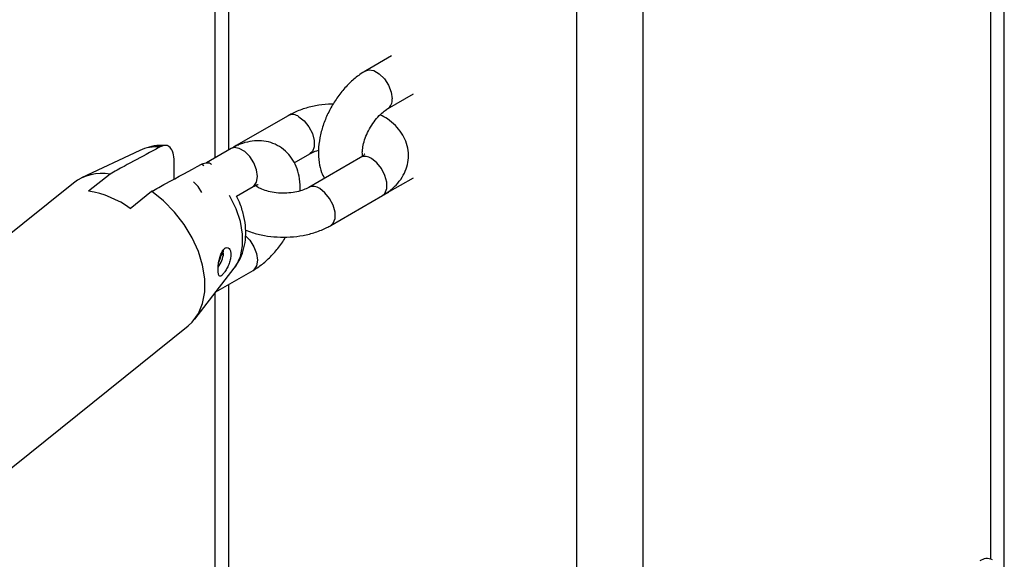
# Model space of a CAD drawing. Units: millimetres. Extents: x 0 to 2100, y 0 to 1488.
# Drawn here: x 1770 to 1784, y 1192 to 1199 of the extents above; entities that cross this region are included whole.
import ezdxf

# ---------------------------------------------------------------- set-up
doc = ezdxf.new("R2010")
doc.units = ezdxf.units.MM
doc.header["$LTSCALE"] = 50

msp = doc.modelspace()

# ---------------------------------------------------------------- linework, layer by layer
for p, q in [((1783.648, 987.341), (1783.648, 1284.409)), ((1783.461, 1284.301), (1783.461, 1191.975)), ((1778.709, 1281.558), (1778.709, 1189.232)), ((1777.804, 1281.035), (1777.804, 984.337)), ((1773.052, 1220.216), (1773.052, 1197.556)), ((1772.865, 1220.097), (1772.865, 1197.447)), ((1775.278, 1198.841), (1774.925, 1198.637)), ((1775.225, 1198.117), (1775.578, 1198.321)), ((1773.864, 1198.024), (1773.157, 1197.616)), ((1771.839, 1197.55), (1771.045, 1197.174)), ((1773.086, 1197.575), (1772.749, 1197.38)), ((1773.157, 1197.616), (1773.122, 1197.593)), ((1772.309, 1197.159), (1772.309, 1197.398)), ((1773.949, 1197.38), (1774.164, 1197.505)), ((1774.854, 1197.453), (1774.147, 1197.044)), ((1772.713, 1197.34), (1772.684, 1197.363)), ((1771.433, 1197.228), (1771.141, 1196.993)), ((1775.225, 1196.974), (1775.578, 1197.178)), ((1770.935, 1197.105), (1768.132, 1194.856)), ((1771.709, 1196.757), (1772.001, 1196.992)), ((1773.161, 1196.926), (1773.386, 1197.056)), ((1774.447, 1196.525), (1775.154, 1196.933)), ((1772.984, 1196.169), (1772.981, 1196.191)), ((1772.949, 1196.138), (1772.984, 1196.169)), ((1772.949, 1196.122), (1772.984, 1196.146)), ((1772.97, 1196.157), (1772.984, 1196.146)), ((1772.591, 1195.248), (1773.13, 1195.941)), ((1772.88, 1195.62), (1773.386, 1195.912)), ((1773.052, 1195.72), (1773.052, 1173.059)), ((1772.865, 1195.6), (1772.865, 1172.951)), ((1769.696, 1192.906), (1772.499, 1195.155))]:
    msp.add_line(p, q)
at = {"flags": 128}
for points in [[(1774.925, 1198.637), (1774.969, 1198.65), (1775.038, 1198.639), (1775.111, 1198.597), (1775.181, 1198.528), (1775.237, 1198.44), (1775.274, 1198.345), (1775.287, 1198.254)], [(1774.014, 1198.009), (1774.086, 1197.953), (1774.15, 1197.873), (1774.198, 1197.781), (1774.223, 1197.686), (1774.223, 1197.601), (1774.198, 1197.536), (1774.164, 1197.504)], [(1773.386, 1197.056), (1773.399, 1197.064), (1773.435, 1197.117), (1773.448, 1197.193), (1773.435, 1197.284), (1773.399, 1197.379), (1773.342, 1197.466), (1773.273, 1197.535), (1773.199, 1197.578), (1773.13, 1197.589), (1773.086, 1197.575)], [(1773.157, 1197.616), (1773.17, 1197.623), (1773.191, 1197.628)], [(1775.154, 1196.933), (1775.188, 1196.964), (1775.213, 1197.03), (1775.213, 1197.115), (1775.188, 1197.209), (1775.14, 1197.302), (1775.076, 1197.381), (1775.004, 1197.438)], [(1772.689, 1196.975), (1772.635, 1197.058), (1772.571, 1197.123)], [(1772.499, 1195.155), (1772.554, 1195.205), (1772.64, 1195.322), (1772.698, 1195.462), (1772.728, 1195.622), (1772.728, 1195.797), (1772.698, 1195.982), (1772.64, 1196.171), (1772.554, 1196.359), (1772.444, 1196.54), (1772.313, 1196.709), (1772.163, 1196.861), (1772.001, 1196.992)], [(1774.447, 1196.525), (1774.48, 1196.556), (1774.506, 1196.622), (1774.506, 1196.707), (1774.48, 1196.801), (1774.433, 1196.894), (1774.369, 1196.973), (1774.297, 1197.03)], [(1775.224, 1196.973), (1775.237, 1196.982), (1775.25, 1196.994)], [(1773.13, 1195.941), (1773.155, 1195.977), (1773.214, 1196.102), (1773.244, 1196.247), (1773.244, 1196.408), (1773.214, 1196.578), (1773.155, 1196.753), (1773.069, 1196.924), (1773.063, 1196.933)], [(1773.284, 1196.383), (1773.342, 1196.323), (1773.399, 1196.236), (1773.435, 1196.141), (1773.448, 1196.05), (1773.435, 1195.973), (1773.399, 1195.921), (1773.386, 1195.912)]]:
    msp.add_lwpolyline(points, dxfattribs=at)
for centre, radius, start, end in [((1775.145, 1198.236), 0.143, 303.9525, 7.5166), ((1773.927, 1197.896), 0.143, 52.4706, 116.1747), ((1772.071, 1197.046), 0.554, 85.3827, 114.7784), ((1774.917, 1197.325), 0.143, 52.4761, 116.21), ((1771.326, 1196.589), 0.648, 80.5207, 127.1926), ((1770.952, 1195.737), 1.27, 53.4288, 81.4578), ((1774.21, 1196.916), 0.143, 52.4736, 116.1752), ((1772.636, 1196.174), 0.349, 321.8864, 355.4149), ((1772.715, 1196.141), 0.235, 329.9327, 355.3042), ((1783.415, 1191.803), 0.176, 65.6863, 125.6221)]:
    msp.add_arc(centre, radius, start, end)
for points, knots in [([(1774.925, 1198.637), (1774.898, 1198.62), (1774.826, 1198.576), (1774.715, 1198.483), (1774.597, 1198.356), (1774.493, 1198.211), (1774.407, 1198.055), (1774.34, 1197.89), (1774.295, 1197.721), (1774.275, 1197.551), (1774.284, 1197.392), (1774.313, 1197.263), (1774.348, 1197.195), (1774.362, 1197.169)], [0, 0, 0, 0, 0.056124, 0.15474, 0.253159, 0.351222, 0.449193, 0.547661, 0.6472, 0.748584, 0.852197, 0.942154, 1, 1, 1, 1]), ([(1774.48, 1198.18), (1774.459, 1198.18), (1774.378, 1198.181), (1774.239, 1198.161), (1774.069, 1198.119), (1773.945, 1198.069), (1773.881, 1198.033), (1773.864, 1198.024)], [0, 0, 0, 0, 0.09514, 0.362038, 0.631539, 0.905791, 1, 1, 1, 1]), ([(1774.883, 1197.473), (1774.881, 1197.489), (1774.877, 1197.521), (1774.885, 1197.6), (1774.908, 1197.693), (1774.949, 1197.795), (1775.005, 1197.896), (1775.073, 1197.988), (1775.144, 1198.06), (1775.195, 1198.099), (1775.219, 1198.114), (1775.225, 1198.117)], [0, 0, 0, 0, 0.11027, 0.226571, 0.346949, 0.471498, 0.598692, 0.726578, 0.852586, 0.965752, 1, 1, 1, 1]), ([(1775.154, 1196.933), (1775.18, 1196.949), (1775.248, 1196.991), (1775.342, 1197.073), (1775.425, 1197.179), (1775.482, 1197.295), (1775.511, 1197.42), (1775.51, 1197.55), (1775.477, 1197.676), (1775.417, 1197.791), (1775.332, 1197.893), (1775.235, 1197.978), (1775.158, 1198.019), (1775.125, 1198.038)], [0, 0, 0, 0, 0.064016, 0.166305, 0.263141, 0.355546, 0.445489, 0.541582, 0.634744, 0.727176, 0.822072, 0.921852, 1, 1, 1, 1]), ([(1774.03, 1196.997), (1774.03, 1197.053), (1774.028, 1197.158), (1773.992, 1197.299), (1773.936, 1197.419), (1773.855, 1197.524), (1773.751, 1197.607), (1773.63, 1197.662), (1773.503, 1197.686), (1773.373, 1197.681), (1773.239, 1197.65), (1773.144, 1197.608), (1773.093, 1197.579), (1773.086, 1197.575)], [0, 0, 0, 0, 0.115254, 0.215919, 0.311275, 0.402719, 0.502195, 0.597015, 0.689454, 0.782362, 0.878726, 0.983898, 1, 1, 1, 1]), ([(1772.116, 1197.599), (1772.068, 1197.573), (1771.904, 1197.484), (1771.677, 1197.36), (1771.497, 1197.263), (1771.433, 1197.228)], [0, 0, 0, 0, 0.213397, 0.717621, 1, 1, 1, 1]), ([(1772.22, 1197.617), (1772.183, 1197.618), (1772.097, 1197.621), (1771.968, 1197.602), (1771.883, 1197.567), (1771.842, 1197.55)], [0, 0, 0, 0, 0.283267, 0.657917, 1, 1, 1, 1]), ([(1772.309, 1197.398), (1772.309, 1197.409), (1772.308, 1197.462), (1772.292, 1197.545), (1772.243, 1197.611), (1772.179, 1197.626), (1772.134, 1197.607), (1772.116, 1197.599)], [0, 0, 0, 0, 0.072667, 0.334146, 0.596744, 0.838109, 1, 1, 1, 1]), ([(1774.164, 1197.505), (1774.175, 1197.51), (1774.206, 1197.527), (1774.247, 1197.545), (1774.28, 1197.552), (1774.28, 1197.552)], [0, 0, 0, 0, 0.341238, 0.987488, 1, 1, 1, 1]), ([(1774.913, 1197.5), (1774.913, 1197.5), (1774.914, 1197.503), (1774.906, 1197.489), (1774.881, 1197.469), (1774.858, 1197.455), (1774.854, 1197.453)], [0, 0, 0, 0, 0.05634, 0.468271, 0.891164, 1, 1, 1, 1]), ([(1772.001, 1196.992), (1772.066, 1197.027), (1772.293, 1197.151), (1772.521, 1197.274), (1772.684, 1197.363)], [0, 0, 0, 0, 0.282386, 1, 1, 1, 1]), ([(1772.684, 1197.363), (1772.686, 1197.364), (1772.712, 1197.377), (1772.759, 1197.387), (1772.803, 1197.38), (1772.816, 1197.36), (1772.816, 1197.36)], [0, 0, 0, 0, 0.03367, 0.510217, 0.993481, 1, 1, 1, 1]), ([(1773.386, 1197.056), (1773.396, 1197.061), (1773.423, 1197.076), (1773.453, 1197.083), (1773.455, 1197.083), (1773.455, 1197.083)], [0, 0, 0, 0, 0.227844, 0.653262, 1, 1, 1, 1]), ([(1774.147, 1197.044), (1774.136, 1197.039), (1774.105, 1197.022), (1774.034, 1196.995), (1773.933, 1196.973), (1773.819, 1196.964), (1773.703, 1196.969), (1773.595, 1196.989), (1773.505, 1197.018), (1773.443, 1197.051), (1773.426, 1197.066), (1773.419, 1197.072)], [0, 0, 0, 0, 0.062088, 0.179686, 0.301071, 0.426013, 0.552684, 0.678873, 0.802325, 0.921934, 1, 1, 1, 1]), ([(1773.132, 1195.948), (1773.156, 1195.981), (1773.207, 1196.053), (1773.257, 1196.184), (1773.287, 1196.331), (1773.29, 1196.488), (1773.265, 1196.65), (1773.222, 1196.799), (1773.178, 1196.888), (1773.159, 1196.925)], [0, 0, 0, 0, 0.1219529, 0.2668149, 0.4144379, 0.5669159, 0.7250187, 0.8877183, 1, 1, 1, 1]), ([(1775.189, 1196.956), (1775.194, 1196.958), (1775.206, 1196.963), (1775.218, 1196.97), (1775.225, 1196.974)], [0, 0, 0, 0, 0.423471, 1, 1, 1, 1]), ([(1773.279, 1196.468), (1773.31, 1196.455), (1773.392, 1196.42), (1773.54, 1196.386), (1773.716, 1196.365), (1773.895, 1196.366), (1774.072, 1196.387), (1774.242, 1196.43), (1774.365, 1196.48), (1774.43, 1196.516), (1774.447, 1196.525)], [0, 0, 0, 0, 0.087716, 0.230711, 0.373228, 0.515504, 0.658409, 0.802716, 0.949549, 1, 1, 1, 1]), ([(1773.386, 1195.912), (1773.412, 1195.929), (1773.484, 1195.973), (1773.596, 1196.066), (1773.713, 1196.194), (1773.792, 1196.297), (1773.825, 1196.359), (1773.831, 1196.369)], [0, 0, 0, 0, 0.151861, 0.418746, 0.685066, 0.950441, 1, 1, 1, 1]), ([(1772.919, 1195.849), (1772.923, 1195.843), (1772.933, 1195.83), (1772.956, 1195.84), (1772.985, 1195.87), (1773.018, 1195.917), (1773.048, 1195.976), (1773.072, 1196.039), (1773.085, 1196.103), (1773.085, 1196.158), (1773.072, 1196.201), (1773.048, 1196.224), (1773.018, 1196.226), (1772.987, 1196.204), (1772.959, 1196.163), (1772.936, 1196.105), (1772.919, 1196.037), (1772.909, 1195.968), (1772.907, 1195.909), (1772.911, 1195.869), (1772.916, 1195.855), (1772.919, 1195.849)], [0, 0, 0, 0, 0.055216, 0.110389, 0.166301, 0.221073, 0.274261, 0.326929, 0.379863, 0.433009, 0.486187, 0.539349, 0.592301, 0.644976, 0.698058, 0.752589, 0.80844, 0.863606, 0.916167, 0.966682, 1, 1, 1, 1])]:
    msp.add_open_spline(points, degree=3, knots=knots)

doc.saveas('drawing.dxf')
